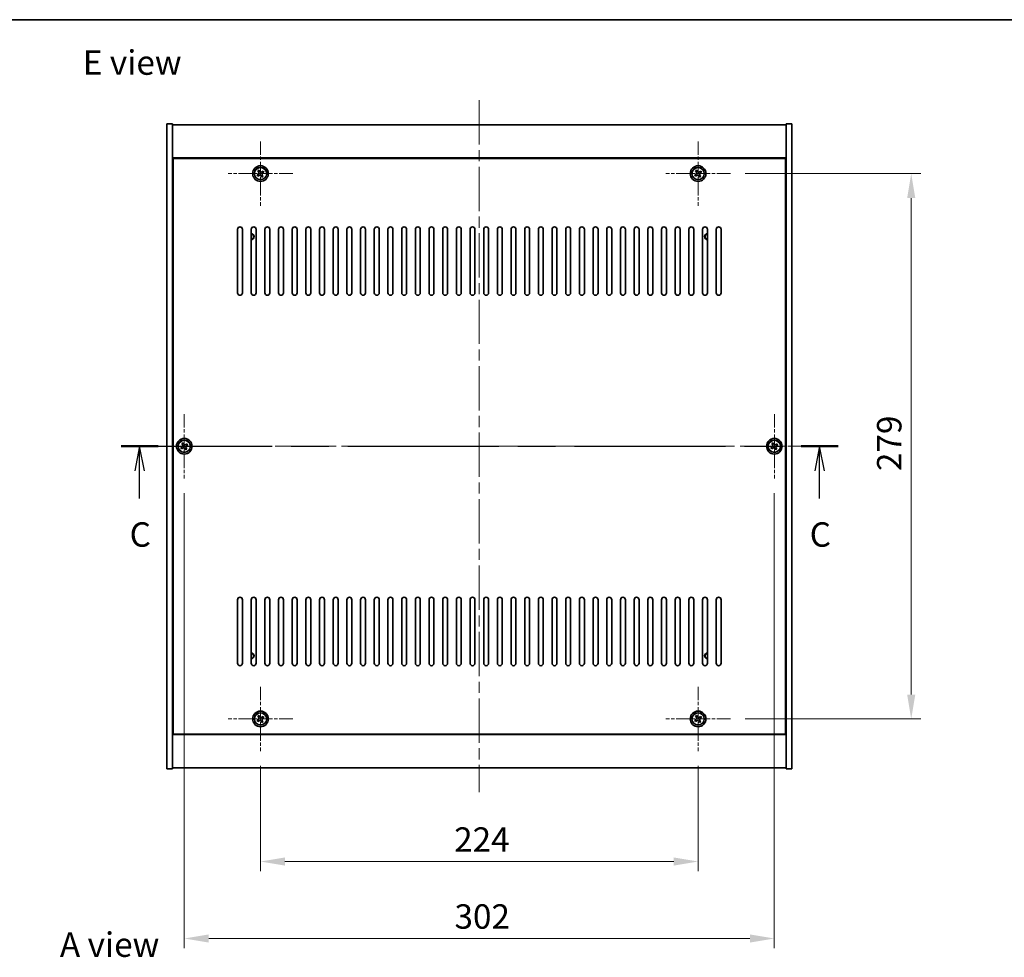
# Model space of a CAD drawing. Units: millimetres. Extents: x 58 to 8720, y 32 to 1437.
# Drawn here: x 2136 to 2640, y 957 to 1437 of the extents above; entities that cross this region are included whole.
import ezdxf

# ---------------------------------------------------------------- set-up
doc = ezdxf.new("R2010")
doc.units = ezdxf.units.MM
doc.header["$LTSCALE"] = 4
doc.linetypes.add('CHAIN', pattern=[0.3543, 0.2362, -0.0295, 0.0591, -0.0295])
doc.layers.get('Defpoints').update_dxf_attribs({"lineweight": 25})
for name, color, linetype, lineweight in [('Border (ISO)', 7, 'Continuous', 35), ('Dimension (ISO)', 7, 'Continuous', 18), ('Dimension (ISO) @ 1', 7, 'Continuous', 18), ('Section Line (ISO)', 7, 'CHAIN', 25), ('Symbol (ISO)', 7, 'Continuous', 18), ('Visible (ISO)', 7, 'Continuous', 35), ('Visible Narrow (ISO)', 7, 'Continuous', 25)]:
    doc.layers.add(name, color=color, linetype=linetype, lineweight=lineweight)
doc.layers.add('Center Mark (ISO)', color=7, linetype='Continuous', lineweight=18, true_color=0x80ffff)
doc.layers.add('Centerline (ISO)', color=7, linetype='Continuous', lineweight=18, true_color=0x80ffff)
doc.styles.add('Note Text (TK)', font='txt')
doc.dimstyles.new('Default - Method 1b (TK)', dxfattribs={"dimscale": 4, "dimtxt": 2.5, "dimasz": 2.5, "dimexe": 1, "dimexo": 1.5, "dimgap": 1, "dimtad": 1, "dimtoh": 1, "dimrnd": 1e-08, "dimdsep": 46, "dimtxsty": 'Note Text (TK)', "dimcen": 0.09, "dimdle": 5, "dimclrd": 100, "dimclre": 100, "dimclrt": 7, "dimadec": 1, "dimazin": 1, "dimtfac": 1, "dimtmove": 0, "dimatfit": 3, "dimfxl": 0, "dimtolj": 1, "dimlwd": -1, "dimlwe": -1, "dimarcsym": 0})

# ---------------------------------------------------------------- blocks, each defined once
blk = doc.blocks.new('図面枠 tk図枠')
at = {"layer": 'Border (ISO)'}
blk.add_line((14.5, 289), (405.5, 289), dxfattribs=at)
blk = doc.blocks.new('2dTransSection2')
at = {"layer": 'Section Line (ISO)', "linetype": 'CHAIN', "ltscale": 16.374552}
blk.add_line((125.67, 245.35), (199.09, 245.35), dxfattribs=at)
at = {"layer": 'Section Line (ISO)', "linetype": 'Continuous', "lineweight": 50}
for p, q in [((125.67, 245.35), (129.47, 245.35)), ((195.28, 245.35), (199.09, 245.35))]:
    blk.add_line(p, q, dxfattribs=at)
at = {"layer": 'Section Line (ISO)', "linetype": 'Continuous'}
for p, q in [((127.57, 245.35), (127.07, 242.85)), ((127.57, 242.85), (127.57, 245.35)), ((128.07, 242.85), (127.57, 245.35)), ((197.18, 245.35), (196.68, 242.85)), ((197.18, 242.85), (197.18, 245.35)), ((197.68, 242.85), (197.18, 245.35)), ((127.57, 240), (127.57, 242.85)), ((197.18, 240), (197.18, 242.85))]:
    blk.add_line(p, q, dxfattribs=at)
at = {"layer": 'Section Line (ISO)', "char_height": 2.5, "attachment_point": 7, "style": 'Note Text (TK)'}
for insert in [(126.55, 234.29), (196.17, 234.29)]:
    blk.add_mtext('C', dxfattribs=dict(at, insert=insert))
blk = doc.blocks.new('*D46')
at = {"layer": 'Defpoints', "color": 0, "transparency": 16777216}
for p in [(2259.24, 1062.75), (2483.24, 1062.75), (2483.24, 1006.3)]:
    blk.add_point(p, dxfattribs=at)
at = {"layer": 'Dimension (ISO)', "color": 100, "transparency": 16777216}
for p, q in [((2259.24, 1055.25), (2259.24, 1001.3)), ((2483.24, 1055.25), (2483.24, 1001.3)), ((2271.74, 1006.3), (2470.74, 1006.3))]:
    blk.add_line(p, q, dxfattribs=at)
for points in [[(2271.74, 1008.38), (2271.74, 1004.21), (2259.24, 1006.3)], [(2470.74, 1008.38), (2470.74, 1004.21), (2483.24, 1006.3)]]:
    blk.add_solid(points, dxfattribs=at)
at = {"layer": 'Dimension (ISO)', "color": 7, "transparency": 16777216, "insert": (2358.35, 1017.55), "char_height": 12.5, "attachment_point": 4, "style": 'Note Text (TK)'}
blk.add_mtext('\\A1;224', dxfattribs=at)
blk = doc.blocks.new('*D47')
at = {"layer": 'Defpoints', "color": 0, "transparency": 16777216}
for p in [(2499.74, 1358.25), (2499.74, 1079.25), (2592.31, 1079.25)]:
    blk.add_point(p, dxfattribs=at)
at = {"layer": 'Dimension (ISO)', "color": 100, "transparency": 16777216}
for p, q in [((2507.24, 1358.25), (2597.31, 1358.25)), ((2592.31, 1345.75), (2592.31, 1091.75)), ((2507.24, 1079.25), (2597.31, 1079.25))]:
    blk.add_line(p, q, dxfattribs=at)
for points in [[(2590.23, 1345.75), (2594.4, 1345.75), (2592.31, 1358.25)], [(2590.23, 1091.75), (2594.4, 1091.75), (2592.31, 1079.25)]]:
    blk.add_solid(points, dxfattribs=at)
at = {"layer": 'Dimension (ISO)', "color": 7, "transparency": 16777216, "insert": (2581.06, 1206.07), "char_height": 12.5, "attachment_point": 4, "rotation": 90, "style": 'Note Text (TK)'}
blk.add_mtext('\\A1;279', dxfattribs=at)
blk = doc.blocks.new('*D58')
at = {"layer": 'Defpoints', "color": 0, "transparency": 16777216}
for p in [(2220.24, 1202.25), (2522.24, 1202.25), (2522.24, 966.92)]:
    blk.add_point(p, dxfattribs=at)
at = {"layer": 'Dimension (ISO)', "color": 100, "transparency": 16777216}
for p, q in [((2220.24, 1194.75), (2220.24, 961.92)), ((2522.24, 1194.75), (2522.24, 961.92)), ((2232.74, 966.92), (2509.74, 966.92))]:
    blk.add_line(p, q, dxfattribs=at)
for points in [[(2232.74, 969), (2232.74, 964.83), (2220.24, 966.92)], [(2509.74, 969), (2509.74, 964.83), (2522.24, 966.92)]]:
    blk.add_solid(points, dxfattribs=at)
at = {"layer": 'Dimension (ISO)', "color": 7, "transparency": 16777216, "insert": (2358.53, 978.17), "char_height": 12.5, "attachment_point": 4, "style": 'Note Text (TK)'}
blk.add_mtext('\\A1;302', dxfattribs=at)

msp = doc.modelspace()

# ---------------------------------------------------------------- linework, layer by layer
at = {"layer": 'Center Mark (ISO)', "linetype": 'CHAIN', "ltscale": 7.333869}
for p, q in [((2259.2426, 1374.7474), (2259.2426, 1341.7474)), ((2483.2426, 1374.7474), (2483.2426, 1341.7474)), ((2275.7426, 1358.2474), (2242.7426, 1358.2474)), ((2499.7426, 1358.2474), (2466.7426, 1358.2474)), ((2220.2426, 1235.2474), (2220.2426, 1202.2474)), ((2522.2426, 1235.2474), (2522.2426, 1202.2474)), ((2236.7426, 1218.7474), (2203.7426, 1218.7474)), ((2538.7426, 1218.7474), (2505.7426, 1218.7474)), ((2259.2426, 1095.7474), (2259.2426, 1062.7474)), ((2483.2426, 1095.7474), (2483.2426, 1062.7474)), ((2275.7426, 1079.2474), (2242.7426, 1079.2474)), ((2499.7426, 1079.2474), (2466.7426, 1079.2474))]:
    msp.add_line(p, q, dxfattribs=at)
at = {"layer": 'Centerline (ISO)', "linetype": 'CHAIN', "ltscale": 23.990969}
for p, q in [((2371.2426, 1395.7474), (2371.2426, 1041.7474)), ((2198.7426, 1218.7474), (2543.7426, 1218.7474))]:
    msp.add_line(p, q, dxfattribs=at)
at = {"layer": 'Visible (ISO)'}
for p, q in [((2211.2426, 1383.7474), (2214.2426, 1383.7474)), ((2211.2426, 1053.7474), (2211.2426, 1383.7474)), ((2214.2426, 1053.7474), (2214.2426, 1383.7474)), ((2214.2426, 1383.2474), (2528.2426, 1383.2474)), ((2531.2426, 1383.7474), (2528.2426, 1383.7474)), ((2528.2426, 1383.7474), (2528.2426, 1053.7474)), ((2531.2426, 1383.7474), (2531.2426, 1053.7474)), ((2528.2426, 1366.2474), (2214.2426, 1366.2474)), ((2527.9926, 1365.9974), (2214.4926, 1365.9974)), ((2214.4926, 1365.9974), (2214.4926, 1071.4974)), ((2527.9926, 1071.4974), (2527.9926, 1365.9974)), ((2258.1077, 1357.9625), (2257.4838, 1357.5646)), ((2257.4838, 1357.5646), (2257.8817, 1356.9406)), ((2257.8817, 1356.9406), (2258.5056, 1357.3386)), ((2258.5597, 1360.0061), (2257.9358, 1359.6082)), ((2257.9358, 1359.6082), (2258.3337, 1358.9843)), ((2258.9576, 1359.3822), (2258.5597, 1360.0061)), ((2259.5275, 1357.1126), (2259.9254, 1356.4886)), ((2259.9254, 1356.4886), (2260.5493, 1356.8866)), ((2260.6034, 1359.5541), (2259.9795, 1359.1562)), ((2260.5493, 1356.8866), (2260.1514, 1357.5105)), ((2260.3774, 1358.5323), (2261.0013, 1358.9302)), ((2261.0013, 1358.9302), (2260.6034, 1359.5541)), ((2482.1077, 1357.9625), (2481.4838, 1357.5646)), ((2481.4838, 1357.5646), (2481.8817, 1356.9406)), ((2481.8817, 1356.9406), (2482.5056, 1357.3386)), ((2482.5597, 1360.0061), (2481.9358, 1359.6082)), ((2481.9358, 1359.6082), (2482.3337, 1358.9843)), ((2482.9576, 1359.3822), (2482.5597, 1360.0061)), ((2483.5275, 1357.1126), (2483.9254, 1356.4886)), ((2483.9254, 1356.4886), (2484.5493, 1356.8866)), ((2484.6034, 1359.5541), (2483.9795, 1359.1562)), ((2484.5493, 1356.8866), (2484.1514, 1357.5105)), ((2484.3774, 1358.5323), (2485.0013, 1358.9302)), ((2485.0013, 1358.9302), (2484.6034, 1359.5541)), ((2214.4926, 1353.2474), (2214.2426, 1353.2474)), ((2214.2426, 1352.7474), (2214.4926, 1352.7474)), ((2528.2426, 1353.2474), (2527.9926, 1353.2474)), ((2528.2426, 1352.7474), (2527.9926, 1352.7474)), ((2247.4926, 1297.2474), (2247.4926, 1329.7474)), ((2249.9926, 1329.7474), (2249.9926, 1297.2474)), ((2254.4926, 1297.2474), (2254.4926, 1329.7474)), ((2256.9926, 1329.7474), (2256.9926, 1297.2474)), ((2261.4926, 1297.2474), (2261.4926, 1329.7474)), ((2263.9926, 1329.7474), (2263.9926, 1297.2474)), ((2268.4926, 1297.2474), (2268.4926, 1329.7474)), ((2270.9926, 1329.7474), (2270.9926, 1297.2474)), ((2275.4926, 1297.2474), (2275.4926, 1329.7474)), ((2277.9926, 1329.7474), (2277.9926, 1297.2474)), ((2282.4926, 1297.2474), (2282.4926, 1329.7474)), ((2284.9926, 1329.7474), (2284.9926, 1297.2474)), ((2289.4926, 1297.2474), (2289.4926, 1329.7474)), ((2291.9926, 1329.7474), (2291.9926, 1297.2474)), ((2296.4926, 1297.2474), (2296.4926, 1329.7474)), ((2298.9926, 1329.7474), (2298.9926, 1297.2474)), ((2303.4926, 1297.2474), (2303.4926, 1329.7474)), ((2305.9926, 1329.7474), (2305.9926, 1297.2474)), ((2310.4926, 1297.2474), (2310.4926, 1329.7474)), ((2312.9926, 1329.7474), (2312.9926, 1297.2474)), ((2317.4926, 1297.2474), (2317.4926, 1329.7474)), ((2319.9926, 1329.7474), (2319.9926, 1297.2474)), ((2324.4926, 1297.2474), (2324.4926, 1329.7474)), ((2326.9926, 1329.7474), (2326.9926, 1297.2474)), ((2331.4926, 1297.2474), (2331.4926, 1329.7474)), ((2333.9926, 1329.7474), (2333.9926, 1297.2474)), ((2338.4926, 1297.2474), (2338.4926, 1329.7474)), ((2340.9926, 1329.7474), (2340.9926, 1297.2474)), ((2345.4926, 1297.2474), (2345.4926, 1329.7474)), ((2347.9926, 1329.7474), (2347.9926, 1297.2474)), ((2352.4926, 1297.2474), (2352.4926, 1329.7474)), ((2354.9926, 1329.7474), (2354.9926, 1297.2474)), ((2359.4926, 1297.2474), (2359.4926, 1329.7474)), ((2361.9926, 1329.7474), (2361.9926, 1297.2474)), ((2366.4926, 1297.2474), (2366.4926, 1329.7474)), ((2368.9926, 1329.7474), (2368.9926, 1297.2474)), ((2373.4926, 1297.2474), (2373.4926, 1329.7474)), ((2375.9926, 1329.7474), (2375.9926, 1297.2474)), ((2380.4926, 1297.2474), (2380.4926, 1329.7474)), ((2382.9926, 1329.7474), (2382.9926, 1297.2474)), ((2387.4926, 1297.2474), (2387.4926, 1329.7474)), ((2389.9926, 1329.7474), (2389.9926, 1297.2474)), ((2394.4926, 1297.2474), (2394.4926, 1329.7474)), ((2396.9926, 1329.7474), (2396.9926, 1297.2474)), ((2401.4926, 1297.2474), (2401.4926, 1329.7474)), ((2403.9926, 1329.7474), (2403.9926, 1297.2474)), ((2408.4926, 1297.2474), (2408.4926, 1329.7474)), ((2410.9926, 1329.7474), (2410.9926, 1297.2474)), ((2415.4926, 1297.2474), (2415.4926, 1329.7474)), ((2417.9926, 1329.7474), (2417.9926, 1297.2474)), ((2422.4926, 1297.2474), (2422.4926, 1329.7474)), ((2424.9926, 1329.7474), (2424.9926, 1297.2474)), ((2429.4926, 1297.2474), (2429.4926, 1329.7474)), ((2431.9926, 1329.7474), (2431.9926, 1297.2474)), ((2436.4926, 1297.2474), (2436.4926, 1329.7474)), ((2438.9926, 1329.7474), (2438.9926, 1297.2474)), ((2443.4926, 1297.2474), (2443.4926, 1329.7474)), ((2445.9926, 1329.7474), (2445.9926, 1297.2474)), ((2450.4926, 1297.2474), (2450.4926, 1329.7474)), ((2452.9926, 1329.7474), (2452.9926, 1297.2474)), ((2457.4926, 1297.2474), (2457.4926, 1329.7474)), ((2459.9926, 1329.7474), (2459.9926, 1297.2474)), ((2464.4926, 1297.2474), (2464.4926, 1329.7474)), ((2466.9926, 1329.7474), (2466.9926, 1297.2474)), ((2471.4926, 1297.2474), (2471.4926, 1329.7474)), ((2473.9926, 1329.7474), (2473.9926, 1297.2474)), ((2478.4926, 1297.2474), (2478.4926, 1329.7474)), ((2480.9926, 1329.7474), (2480.9926, 1297.2474)), ((2485.4926, 1297.2474), (2485.4926, 1329.7474)), ((2487.9926, 1329.7474), (2487.9926, 1297.2474)), ((2492.4926, 1297.2474), (2492.4926, 1329.7474)), ((2494.9926, 1329.7474), (2494.9926, 1297.2474)), ((2219.5597, 1220.5061), (2218.9358, 1220.1082)), ((2218.9358, 1220.1082), (2219.3337, 1219.4843)), ((2219.9576, 1219.8822), (2219.5597, 1220.5061)), ((2221.6034, 1220.0541), (2220.9795, 1219.6562)), ((2222.0013, 1219.4302), (2221.6034, 1220.0541)), ((2521.5597, 1220.5061), (2520.9358, 1220.1082)), ((2520.9358, 1220.1082), (2521.3337, 1219.4843)), ((2521.9576, 1219.8822), (2521.5597, 1220.5061)), ((2523.6034, 1220.0541), (2522.9795, 1219.6562)), ((2524.0013, 1219.4302), (2523.6034, 1220.0541)), ((2219.1077, 1218.4625), (2218.4838, 1218.0646)), ((2218.4838, 1218.0646), (2218.8817, 1217.4406)), ((2218.8817, 1217.4406), (2219.5056, 1217.8386)), ((2220.5275, 1217.6126), (2220.9254, 1216.9886)), ((2220.9254, 1216.9886), (2221.5493, 1217.3866)), ((2221.5493, 1217.3866), (2221.1514, 1218.0105)), ((2221.3774, 1219.0323), (2222.0013, 1219.4302)), ((2521.1077, 1218.4625), (2520.4838, 1218.0646)), ((2520.4838, 1218.0646), (2520.8817, 1217.4406)), ((2520.8817, 1217.4406), (2521.5056, 1217.8386)), ((2522.5275, 1217.6126), (2522.9254, 1216.9886)), ((2522.9254, 1216.9886), (2523.5493, 1217.3866)), ((2523.5493, 1217.3866), (2523.1514, 1218.0105)), ((2523.3774, 1219.0323), (2524.0013, 1219.4302)), ((2247.4926, 1107.7474), (2247.4926, 1140.2474)), ((2249.9926, 1140.2474), (2249.9926, 1107.7474)), ((2254.4926, 1107.7474), (2254.4926, 1140.2474)), ((2256.9926, 1140.2474), (2256.9926, 1107.7474)), ((2261.4926, 1107.7474), (2261.4926, 1140.2474)), ((2263.9926, 1140.2474), (2263.9926, 1107.7474)), ((2268.4926, 1107.7474), (2268.4926, 1140.2474)), ((2270.9926, 1140.2474), (2270.9926, 1107.7474)), ((2275.4926, 1107.7474), (2275.4926, 1140.2474)), ((2277.9926, 1140.2474), (2277.9926, 1107.7474)), ((2282.4926, 1107.7474), (2282.4926, 1140.2474)), ((2284.9926, 1140.2474), (2284.9926, 1107.7474)), ((2289.4926, 1107.7474), (2289.4926, 1140.2474)), ((2291.9926, 1140.2474), (2291.9926, 1107.7474)), ((2296.4926, 1107.7474), (2296.4926, 1140.2474)), ((2298.9926, 1140.2474), (2298.9926, 1107.7474)), ((2303.4926, 1107.7474), (2303.4926, 1140.2474)), ((2305.9926, 1140.2474), (2305.9926, 1107.7474)), ((2310.4926, 1107.7474), (2310.4926, 1140.2474)), ((2312.9926, 1140.2474), (2312.9926, 1107.7474)), ((2317.4926, 1107.7474), (2317.4926, 1140.2474)), ((2319.9926, 1140.2474), (2319.9926, 1107.7474)), ((2324.4926, 1107.7474), (2324.4926, 1140.2474)), ((2326.9926, 1140.2474), (2326.9926, 1107.7474)), ((2331.4926, 1107.7474), (2331.4926, 1140.2474)), ((2333.9926, 1140.2474), (2333.9926, 1107.7474)), ((2338.4926, 1107.7474), (2338.4926, 1140.2474)), ((2340.9926, 1140.2474), (2340.9926, 1107.7474)), ((2345.4926, 1107.7474), (2345.4926, 1140.2474)), ((2347.9926, 1140.2474), (2347.9926, 1107.7474)), ((2352.4926, 1107.7474), (2352.4926, 1140.2474)), ((2354.9926, 1140.2474), (2354.9926, 1107.7474)), ((2359.4926, 1107.7474), (2359.4926, 1140.2474)), ((2361.9926, 1140.2474), (2361.9926, 1107.7474)), ((2366.4926, 1107.7474), (2366.4926, 1140.2474)), ((2368.9926, 1140.2474), (2368.9926, 1107.7474)), ((2373.4926, 1107.7474), (2373.4926, 1140.2474)), ((2375.9926, 1140.2474), (2375.9926, 1107.7474)), ((2380.4926, 1107.7474), (2380.4926, 1140.2474)), ((2382.9926, 1140.2474), (2382.9926, 1107.7474)), ((2387.4926, 1107.7474), (2387.4926, 1140.2474)), ((2389.9926, 1140.2474), (2389.9926, 1107.7474)), ((2394.4926, 1107.7474), (2394.4926, 1140.2474)), ((2396.9926, 1140.2474), (2396.9926, 1107.7474)), ((2401.4926, 1107.7474), (2401.4926, 1140.2474)), ((2403.9926, 1140.2474), (2403.9926, 1107.7474)), ((2408.4926, 1107.7474), (2408.4926, 1140.2474)), ((2410.9926, 1140.2474), (2410.9926, 1107.7474)), ((2415.4926, 1107.7474), (2415.4926, 1140.2474)), ((2417.9926, 1140.2474), (2417.9926, 1107.7474)), ((2422.4926, 1107.7474), (2422.4926, 1140.2474)), ((2424.9926, 1140.2474), (2424.9926, 1107.7474)), ((2429.4926, 1107.7474), (2429.4926, 1140.2474)), ((2431.9926, 1140.2474), (2431.9926, 1107.7474)), ((2436.4926, 1107.7474), (2436.4926, 1140.2474)), ((2438.9926, 1140.2474), (2438.9926, 1107.7474)), ((2443.4926, 1107.7474), (2443.4926, 1140.2474)), ((2445.9926, 1140.2474), (2445.9926, 1107.7474)), ((2450.4926, 1107.7474), (2450.4926, 1140.2474)), ((2452.9926, 1140.2474), (2452.9926, 1107.7474)), ((2457.4926, 1107.7474), (2457.4926, 1140.2474)), ((2459.9926, 1140.2474), (2459.9926, 1107.7474)), ((2464.4926, 1107.7474), (2464.4926, 1140.2474)), ((2466.9926, 1140.2474), (2466.9926, 1107.7474)), ((2471.4926, 1107.7474), (2471.4926, 1140.2474)), ((2473.9926, 1140.2474), (2473.9926, 1107.7474)), ((2478.4926, 1107.7474), (2478.4926, 1140.2474)), ((2480.9926, 1140.2474), (2480.9926, 1107.7474)), ((2485.4926, 1107.7474), (2485.4926, 1140.2474)), ((2487.9926, 1140.2474), (2487.9926, 1107.7474)), ((2492.4926, 1107.7474), (2492.4926, 1140.2474)), ((2494.9926, 1140.2474), (2494.9926, 1107.7474)), ((2214.2426, 1084.7474), (2214.4926, 1084.7474)), ((2214.2426, 1084.2474), (2214.4926, 1084.2474)), ((2528.2426, 1084.7474), (2527.9926, 1084.7474)), ((2527.9926, 1084.2474), (2528.2426, 1084.2474)), ((2258.1077, 1078.9625), (2257.4838, 1078.5646)), ((2257.4838, 1078.5646), (2257.8817, 1077.9406)), ((2258.5597, 1081.0061), (2257.9358, 1080.6082)), ((2257.9358, 1080.6082), (2258.3337, 1079.9843)), ((2258.9576, 1080.3822), (2258.5597, 1081.0061)), ((2260.6034, 1080.5541), (2259.9795, 1080.1562)), ((2260.3774, 1079.5323), (2261.0013, 1079.9302)), ((2261.0013, 1079.9302), (2260.6034, 1080.5541)), ((2482.1077, 1078.9625), (2481.4838, 1078.5646)), ((2481.4838, 1078.5646), (2481.8817, 1077.9406)), ((2482.5597, 1081.0061), (2481.9358, 1080.6082)), ((2481.9358, 1080.6082), (2482.3337, 1079.9843)), ((2482.9576, 1080.3822), (2482.5597, 1081.0061)), ((2484.6034, 1080.5541), (2483.9795, 1080.1562)), ((2484.3774, 1079.5323), (2485.0013, 1079.9302)), ((2485.0013, 1079.9302), (2484.6034, 1080.5541)), ((2257.8817, 1077.9406), (2258.5056, 1078.3386)), ((2259.5275, 1078.1126), (2259.9254, 1077.4886)), ((2259.9254, 1077.4886), (2260.5493, 1077.8866)), ((2260.5493, 1077.8866), (2260.1514, 1078.5105)), ((2481.8817, 1077.9406), (2482.5056, 1078.3386)), ((2483.5275, 1078.1126), (2483.9254, 1077.4886)), ((2483.9254, 1077.4886), (2484.5493, 1077.8866)), ((2484.5493, 1077.8866), (2484.1514, 1078.5105)), ((2214.2426, 1071.2474), (2528.2426, 1071.2474)), ((2214.4926, 1071.4974), (2527.9926, 1071.4974)), ((2211.2426, 1053.7474), (2214.2426, 1053.7474)), ((2528.2426, 1054.2474), (2214.2426, 1054.2474)), ((2531.2426, 1053.7474), (2528.2426, 1053.7474))]:
    msp.add_line(p, q, dxfattribs=at)
for centre, radius in [((2259.2426, 1358.2474), 4), ((2259.2426, 1358.2474), 3.15), ((2483.2426, 1358.2474), 4), ((2483.2426, 1358.2474), 3.15), ((2220.2426, 1218.7474), 4), ((2220.2426, 1218.7474), 3.15), ((2522.2426, 1218.7474), 4), ((2522.2426, 1218.7474), 3.15), ((2259.2426, 1079.2474), 4), ((2259.2426, 1079.2474), 3.15), ((2483.2426, 1079.2474), 4), ((2483.2426, 1079.2474), 3.15)]:
    msp.add_circle(centre, radius, dxfattribs=at)
for centre, radius, start, end in [((2248.7426, 1329.7474), 1.25, 0, 180), ((2255.7426, 1329.7474), 1.25, 0, 180), ((2262.7426, 1329.7474), 1.25, 0, 180), ((2269.7426, 1329.7474), 1.25, 0, 180), ((2276.7426, 1329.7474), 1.25, 0, 180), ((2283.7426, 1329.7474), 1.25, 0, 180), ((2290.7426, 1329.7474), 1.25, 0, 180), ((2297.7426, 1329.7474), 1.25, 0, 180), ((2304.7426, 1329.7474), 1.25, 0, 180), ((2311.7426, 1329.7474), 1.25, 0, 180), ((2318.7426, 1329.7474), 1.25, 0, 180), ((2325.7426, 1329.7474), 1.25, 0, 180), ((2332.7426, 1329.7474), 1.25, 0, 180), ((2339.7426, 1329.7474), 1.25, 0, 180), ((2346.7426, 1329.7474), 1.25, 0, 180), ((2353.7426, 1329.7474), 1.25, 0, 180), ((2360.7426, 1329.7474), 1.25, 0, 180), ((2367.7426, 1329.7474), 1.25, 0, 180), ((2374.7426, 1329.7474), 1.25, 0, 180), ((2381.7426, 1329.7474), 1.25, 0, 180), ((2388.7426, 1329.7474), 1.25, 0, 180), ((2395.7426, 1329.7474), 1.25, 0, 180), ((2402.7426, 1329.7474), 1.25, 0, 180), ((2409.7426, 1329.7474), 1.25, 0, 180), ((2416.7426, 1329.7474), 1.25, 0, 180), ((2423.7426, 1329.7474), 1.25, 0, 180), ((2430.7426, 1329.7474), 1.25, 0, 180), ((2437.7426, 1329.7474), 1.25, 0, 180), ((2444.7426, 1329.7474), 1.25, 0, 180), ((2451.7426, 1329.7474), 1.25, 0, 180), ((2458.7426, 1329.7474), 1.25, 0, 180), ((2465.7426, 1329.7474), 1.25, 0, 180), ((2472.7426, 1329.7474), 1.25, 0, 180), ((2479.7426, 1329.7474), 1.25, 0, 180), ((2486.7426, 1329.7474), 1.25, 0, 180), ((2493.7426, 1329.7474), 1.25, 0, 180), ((2254.4926, 1325.9974), 1.5, 270, 90), ((2254.4926, 1325.9974), 1.1933, 270, 90), ((2487.9926, 1325.9974), 1.5, 90, 270), ((2487.9926, 1325.9974), 1.1933, 90, 270), ((2248.7426, 1297.2474), 1.25, 180, 0), ((2255.7426, 1297.2474), 1.25, 180, 0), ((2262.7426, 1297.2474), 1.25, 180, 0), ((2269.7426, 1297.2474), 1.25, 180, 0), ((2276.7426, 1297.2474), 1.25, 180, 0), ((2283.7426, 1297.2474), 1.25, 180, 0), ((2290.7426, 1297.2474), 1.25, 180, 0), ((2297.7426, 1297.2474), 1.25, 180, 0), ((2304.7426, 1297.2474), 1.25, 180, 0), ((2311.7426, 1297.2474), 1.25, 180, 0), ((2318.7426, 1297.2474), 1.25, 180, 0), ((2325.7426, 1297.2474), 1.25, 180, 0), ((2332.7426, 1297.2474), 1.25, 180, 0), ((2339.7426, 1297.2474), 1.25, 180, 0), ((2346.7426, 1297.2474), 1.25, 180, 0), ((2353.7426, 1297.2474), 1.25, 180, 0), ((2360.7426, 1297.2474), 1.25, 180, 0), ((2367.7426, 1297.2474), 1.25, 180, 0), ((2374.7426, 1297.2474), 1.25, 180, 0), ((2381.7426, 1297.2474), 1.25, 180, 0), ((2388.7426, 1297.2474), 1.25, 180, 0), ((2395.7426, 1297.2474), 1.25, 180, 0), ((2402.7426, 1297.2474), 1.25, 180, 0), ((2409.7426, 1297.2474), 1.25, 180, 0), ((2416.7426, 1297.2474), 1.25, 180, 0), ((2423.7426, 1297.2474), 1.25, 180, 0), ((2430.7426, 1297.2474), 1.25, 180, 0), ((2437.7426, 1297.2474), 1.25, 180, 0), ((2444.7426, 1297.2474), 1.25, 180, 0), ((2451.7426, 1297.2474), 1.25, 180, 0), ((2458.7426, 1297.2474), 1.25, 180, 0), ((2465.7426, 1297.2474), 1.25, 180, 0), ((2472.7426, 1297.2474), 1.25, 180, 0), ((2479.7426, 1297.2474), 1.25, 180, 0), ((2486.7426, 1297.2474), 1.25, 180, 0), ((2493.7426, 1297.2474), 1.25, 180, 0), ((2248.7426, 1140.2474), 1.25, 0, 180), ((2255.7426, 1140.2474), 1.25, 0, 180), ((2262.7426, 1140.2474), 1.25, 0, 180), ((2269.7426, 1140.2474), 1.25, 0, 180), ((2276.7426, 1140.2474), 1.25, 0, 180), ((2283.7426, 1140.2474), 1.25, 0, 180), ((2290.7426, 1140.2474), 1.25, 0, 180), ((2297.7426, 1140.2474), 1.25, 0, 180), ((2304.7426, 1140.2474), 1.25, 0, 180), ((2311.7426, 1140.2474), 1.25, 0, 180), ((2318.7426, 1140.2474), 1.25, 0, 180), ((2325.7426, 1140.2474), 1.25, 0, 180), ((2332.7426, 1140.2474), 1.25, 0, 180), ((2339.7426, 1140.2474), 1.25, 0, 180), ((2346.7426, 1140.2474), 1.25, 0, 180), ((2353.7426, 1140.2474), 1.25, 0, 180), ((2360.7426, 1140.2474), 1.25, 0, 180), ((2367.7426, 1140.2474), 1.25, 0, 180), ((2374.7426, 1140.2474), 1.25, 0, 180), ((2381.7426, 1140.2474), 1.25, 0, 180), ((2388.7426, 1140.2474), 1.25, 0, 180), ((2395.7426, 1140.2474), 1.25, 0, 180), ((2402.7426, 1140.2474), 1.25, 0, 180), ((2409.7426, 1140.2474), 1.25, 0, 180), ((2416.7426, 1140.2474), 1.25, 0, 180), ((2423.7426, 1140.2474), 1.25, 0, 180), ((2430.7426, 1140.2474), 1.25, 0, 180), ((2437.7426, 1140.2474), 1.25, 0, 180), ((2444.7426, 1140.2474), 1.25, 0, 180), ((2451.7426, 1140.2474), 1.25, 0, 180), ((2458.7426, 1140.2474), 1.25, 0, 180), ((2465.7426, 1140.2474), 1.25, 0, 180), ((2472.7426, 1140.2474), 1.25, 0, 180), ((2479.7426, 1140.2474), 1.25, 0, 180), ((2486.7426, 1140.2474), 1.25, 0, 180), ((2493.7426, 1140.2474), 1.25, 0, 180), ((2254.4926, 1111.4974), 1.5, 270, 90), ((2254.4926, 1111.4974), 1.1933, 270, 90), ((2487.9926, 1111.4974), 1.5, 90, 270), ((2487.9926, 1111.4974), 1.1933, 90.000001, 270), ((2248.7426, 1107.7474), 1.25, 180, 0), ((2255.7426, 1107.7474), 1.25, 180, 0), ((2262.7426, 1107.7474), 1.25, 180, 0), ((2269.7426, 1107.7474), 1.25, 180, 0), ((2276.7426, 1107.7474), 1.25, 180, 0), ((2283.7426, 1107.7474), 1.25, 180, 0), ((2290.7426, 1107.7474), 1.25, 180, 0), ((2297.7426, 1107.7474), 1.25, 180, 0), ((2304.7426, 1107.7474), 1.25, 180, 0), ((2311.7426, 1107.7474), 1.25, 180, 0), ((2318.7426, 1107.7474), 1.25, 180, 0), ((2325.7426, 1107.7474), 1.25, 180, 0), ((2332.7426, 1107.7474), 1.25, 180, 0), ((2339.7426, 1107.7474), 1.25, 180, 0), ((2346.7426, 1107.7474), 1.25, 180, 0), ((2353.7426, 1107.7474), 1.25, 180, 0), ((2360.7426, 1107.7474), 1.25, 180, 0), ((2367.7426, 1107.7474), 1.25, 180, 0), ((2374.7426, 1107.7474), 1.25, 180, 0), ((2381.7426, 1107.7474), 1.25, 180, 0), ((2388.7426, 1107.7474), 1.25, 180, 0), ((2395.7426, 1107.7474), 1.25, 180, 0), ((2402.7426, 1107.7474), 1.25, 180, 0), ((2409.7426, 1107.7474), 1.25, 180, 0), ((2416.7426, 1107.7474), 1.25, 180, 0), ((2423.7426, 1107.7474), 1.25, 180, 0), ((2430.7426, 1107.7474), 1.25, 180, 0), ((2437.7426, 1107.7474), 1.25, 180, 0), ((2444.7426, 1107.7474), 1.25, 180, 0), ((2451.7426, 1107.7474), 1.25, 180, 0), ((2458.7426, 1107.7474), 1.25, 180, 0), ((2465.7426, 1107.7474), 1.25, 180, 0), ((2472.7426, 1107.7474), 1.25, 180, 0), ((2479.7426, 1107.7474), 1.25, 180, 0), ((2486.7426, 1107.7474), 1.25, 180, 0), ((2493.7426, 1107.7474), 1.25, 180, 0)]:
    msp.add_arc(centre, radius, start, end, dxfattribs=at)
for points, knots in [([(2258.1077, 1357.9625), (2258.1856, 1358.0122), (2258.2592, 1358.0809), (2258.3725, 1358.2425), (2258.4122, 1358.3355), (2258.4525, 1358.5177), (2258.4557, 1358.6187), (2258.4211, 1358.8131), (2258.3834, 1358.9064), (2258.3337, 1358.9843)], [0.113199271, 0.113199271, 0.113199271, 0.113199271, 0.141183811, 0.141183811, 0.169168352, 0.169168352, 0.197152892, 0.197152892, 0.225137433, 0.225137433, 0.225137433, 0.225137433]), ([(2259.5275, 1357.1126), (2259.4778, 1357.1905), (2259.4091, 1357.264), (2259.2474, 1357.3773), (2259.1544, 1357.417), (2258.9723, 1357.4573), (2258.8712, 1357.4605), (2258.6769, 1357.426), (2258.5836, 1357.3882), (2258.5056, 1357.3386)], [0.225164225, 0.225164225, 0.225164225, 0.225164225, 0.253148765, 0.253148765, 0.281133306, 0.281133306, 0.309117846, 0.309117846, 0.337102387, 0.337102387, 0.337102387, 0.337102387]), ([(2258.9576, 1359.3822), (2259.0073, 1359.3043), (2259.076, 1359.2307), (2259.2377, 1359.1175), (2259.3307, 1359.0777), (2259.5128, 1359.0374), (2259.6139, 1359.0343), (2259.8082, 1359.0688), (2259.9015, 1359.1065), (2259.9795, 1359.1562)], [0, 0, 0, 0, 0.027984541, 0.027984541, 0.055969081, 0.055969081, 0.083953622, 0.083953622, 0.111938162, 0.111938162, 0.111938162, 0.111938162]), ([(2260.3774, 1358.5323), (2260.2995, 1358.4826), (2260.2259, 1358.4139), (2260.1126, 1358.2522), (2260.0729, 1358.1593), (2260.0326, 1357.9771), (2260.0294, 1357.8761), (2260.064, 1357.6817), (2260.1017, 1357.5884), (2260.1514, 1357.5105)], [0.338363496, 0.338363496, 0.338363496, 0.338363496, 0.366348036, 0.366348036, 0.394332577, 0.394332577, 0.422317117, 0.422317117, 0.450301658, 0.450301658, 0.450301658, 0.450301658]), ([(2482.1077, 1357.9625), (2482.1856, 1358.0122), (2482.2592, 1358.0809), (2482.3725, 1358.2425), (2482.4122, 1358.3355), (2482.4525, 1358.5177), (2482.4557, 1358.6187), (2482.4211, 1358.8131), (2482.3834, 1358.9064), (2482.3337, 1358.9843)], [0.113199271, 0.113199271, 0.113199271, 0.113199271, 0.141183811, 0.141183811, 0.169168352, 0.169168352, 0.197152892, 0.197152892, 0.225137433, 0.225137433, 0.225137433, 0.225137433]), ([(2483.5275, 1357.1126), (2483.4778, 1357.1905), (2483.4091, 1357.264), (2483.2474, 1357.3773), (2483.1544, 1357.417), (2482.9723, 1357.4573), (2482.8712, 1357.4605), (2482.6769, 1357.426), (2482.5836, 1357.3882), (2482.5056, 1357.3386)], [0.225164225, 0.225164225, 0.225164225, 0.225164225, 0.253148765, 0.253148765, 0.281133306, 0.281133306, 0.309117846, 0.309117846, 0.337102387, 0.337102387, 0.337102387, 0.337102387]), ([(2482.9576, 1359.3822), (2483.0073, 1359.3043), (2483.076, 1359.2307), (2483.2377, 1359.1175), (2483.3307, 1359.0777), (2483.5128, 1359.0374), (2483.6139, 1359.0343), (2483.8082, 1359.0688), (2483.9015, 1359.1065), (2483.9795, 1359.1562)], [0, 0, 0, 0, 0.027984541, 0.027984541, 0.055969081, 0.055969081, 0.083953622, 0.083953622, 0.111938162, 0.111938162, 0.111938162, 0.111938162]), ([(2484.3774, 1358.5323), (2484.2995, 1358.4826), (2484.2259, 1358.4139), (2484.1126, 1358.2522), (2484.0729, 1358.1593), (2484.0326, 1357.9771), (2484.0294, 1357.8761), (2484.064, 1357.6817), (2484.1017, 1357.5884), (2484.1514, 1357.5105)], [0.338363496, 0.338363496, 0.338363496, 0.338363496, 0.366348036, 0.366348036, 0.394332577, 0.394332577, 0.422317117, 0.422317117, 0.450301658, 0.450301658, 0.450301658, 0.450301658]), ([(2219.9576, 1219.8822), (2220.0073, 1219.8043), (2220.076, 1219.7307), (2220.2377, 1219.6175), (2220.3307, 1219.5777), (2220.5128, 1219.5374), (2220.6139, 1219.5343), (2220.8082, 1219.5688), (2220.9015, 1219.6065), (2220.9795, 1219.6562)], [0, 0, 0, 0, 0.027984541, 0.027984541, 0.055969081, 0.055969081, 0.083953622, 0.083953622, 0.111938162, 0.111938162, 0.111938162, 0.111938162]), ([(2521.9576, 1219.8822), (2522.0073, 1219.8043), (2522.076, 1219.7307), (2522.2377, 1219.6175), (2522.3307, 1219.5777), (2522.5128, 1219.5374), (2522.6139, 1219.5343), (2522.8082, 1219.5688), (2522.9015, 1219.6065), (2522.9795, 1219.6562)], [0, 0, 0, 0, 0.027984541, 0.027984541, 0.055969081, 0.055969081, 0.083953622, 0.083953622, 0.111938162, 0.111938162, 0.111938162, 0.111938162]), ([(2219.1077, 1218.4625), (2219.1856, 1218.5122), (2219.2592, 1218.5809), (2219.3725, 1218.7425), (2219.4122, 1218.8355), (2219.4525, 1219.0177), (2219.4557, 1219.1187), (2219.4211, 1219.3131), (2219.3834, 1219.4064), (2219.3337, 1219.4843)], [0.113199271, 0.113199271, 0.113199271, 0.113199271, 0.141183811, 0.141183811, 0.169168352, 0.169168352, 0.197152892, 0.197152892, 0.225137433, 0.225137433, 0.225137433, 0.225137433]), ([(2220.5275, 1217.6126), (2220.4778, 1217.6905), (2220.4091, 1217.764), (2220.2474, 1217.8773), (2220.1544, 1217.917), (2219.9723, 1217.9573), (2219.8712, 1217.9605), (2219.6769, 1217.926), (2219.5836, 1217.8882), (2219.5056, 1217.8386)], [0.225164225, 0.225164225, 0.225164225, 0.225164225, 0.253148765, 0.253148765, 0.281133306, 0.281133306, 0.309117846, 0.309117846, 0.337102387, 0.337102387, 0.337102387, 0.337102387]), ([(2221.3774, 1219.0323), (2221.2995, 1218.9826), (2221.2259, 1218.9139), (2221.1126, 1218.7522), (2221.0729, 1218.6593), (2221.0326, 1218.4771), (2221.0294, 1218.3761), (2221.064, 1218.1817), (2221.1017, 1218.0884), (2221.1514, 1218.0105)], [0.338363496, 0.338363496, 0.338363496, 0.338363496, 0.366348036, 0.366348036, 0.394332577, 0.394332577, 0.422317117, 0.422317117, 0.450301658, 0.450301658, 0.450301658, 0.450301658]), ([(2521.1077, 1218.4625), (2521.1856, 1218.5122), (2521.2592, 1218.5809), (2521.3725, 1218.7425), (2521.4122, 1218.8355), (2521.4525, 1219.0177), (2521.4557, 1219.1187), (2521.4211, 1219.3131), (2521.3834, 1219.4064), (2521.3337, 1219.4843)], [0.113199271, 0.113199271, 0.113199271, 0.113199271, 0.141183811, 0.141183811, 0.169168352, 0.169168352, 0.197152892, 0.197152892, 0.225137433, 0.225137433, 0.225137433, 0.225137433]), ([(2522.5275, 1217.6126), (2522.4778, 1217.6905), (2522.4091, 1217.764), (2522.2474, 1217.8773), (2522.1544, 1217.917), (2521.9723, 1217.9573), (2521.8712, 1217.9605), (2521.6769, 1217.926), (2521.5836, 1217.8882), (2521.5056, 1217.8386)], [0.225164225, 0.225164225, 0.225164225, 0.225164225, 0.253148765, 0.253148765, 0.281133306, 0.281133306, 0.309117846, 0.309117846, 0.337102387, 0.337102387, 0.337102387, 0.337102387]), ([(2523.3774, 1219.0323), (2523.2995, 1218.9826), (2523.2259, 1218.9139), (2523.1126, 1218.7522), (2523.0729, 1218.6593), (2523.0326, 1218.4771), (2523.0294, 1218.3761), (2523.064, 1218.1817), (2523.1017, 1218.0884), (2523.1514, 1218.0105)], [0.338363496, 0.338363496, 0.338363496, 0.338363496, 0.366348036, 0.366348036, 0.394332577, 0.394332577, 0.422317117, 0.422317117, 0.450301658, 0.450301658, 0.450301658, 0.450301658]), ([(2258.1077, 1078.9625), (2258.1856, 1079.0122), (2258.2592, 1079.0809), (2258.3725, 1079.2425), (2258.4122, 1079.3355), (2258.4525, 1079.5177), (2258.4557, 1079.6187), (2258.4211, 1079.8131), (2258.3834, 1079.9064), (2258.3337, 1079.9843)], [0.113199271, 0.113199271, 0.113199271, 0.113199271, 0.141183811, 0.141183811, 0.169168352, 0.169168352, 0.197152892, 0.197152892, 0.225137433, 0.225137433, 0.225137433, 0.225137433]), ([(2258.9576, 1080.3822), (2259.0073, 1080.3043), (2259.076, 1080.2307), (2259.2377, 1080.1175), (2259.3307, 1080.0777), (2259.5128, 1080.0374), (2259.6139, 1080.0343), (2259.8082, 1080.0688), (2259.9015, 1080.1065), (2259.9795, 1080.1562)], [0, 0, 0, 0, 0.027984541, 0.027984541, 0.055969081, 0.055969081, 0.083953622, 0.083953622, 0.111938162, 0.111938162, 0.111938162, 0.111938162]), ([(2260.3774, 1079.5323), (2260.2995, 1079.4826), (2260.2259, 1079.4139), (2260.1126, 1079.2522), (2260.0729, 1079.1593), (2260.0326, 1078.9771), (2260.0294, 1078.8761), (2260.064, 1078.6817), (2260.1017, 1078.5884), (2260.1514, 1078.5105)], [0.338363496, 0.338363496, 0.338363496, 0.338363496, 0.366348036, 0.366348036, 0.394332577, 0.394332577, 0.422317117, 0.422317117, 0.450301658, 0.450301658, 0.450301658, 0.450301658]), ([(2482.1077, 1078.9625), (2482.1856, 1079.0122), (2482.2592, 1079.0809), (2482.3725, 1079.2425), (2482.4122, 1079.3355), (2482.4525, 1079.5177), (2482.4557, 1079.6187), (2482.4211, 1079.8131), (2482.3834, 1079.9064), (2482.3337, 1079.9843)], [0.113199271, 0.113199271, 0.113199271, 0.113199271, 0.141183811, 0.141183811, 0.169168352, 0.169168352, 0.197152892, 0.197152892, 0.225137433, 0.225137433, 0.225137433, 0.225137433]), ([(2482.9576, 1080.3822), (2483.0073, 1080.3043), (2483.076, 1080.2307), (2483.2377, 1080.1175), (2483.3307, 1080.0777), (2483.5128, 1080.0374), (2483.6139, 1080.0343), (2483.8082, 1080.0688), (2483.9015, 1080.1065), (2483.9795, 1080.1562)], [0, 0, 0, 0, 0.027984541, 0.027984541, 0.055969081, 0.055969081, 0.083953622, 0.083953622, 0.111938162, 0.111938162, 0.111938162, 0.111938162]), ([(2484.3774, 1079.5323), (2484.2995, 1079.4826), (2484.2259, 1079.4139), (2484.1126, 1079.2522), (2484.0729, 1079.1593), (2484.0326, 1078.9771), (2484.0294, 1078.8761), (2484.064, 1078.6817), (2484.1017, 1078.5884), (2484.1514, 1078.5105)], [0.338363496, 0.338363496, 0.338363496, 0.338363496, 0.366348036, 0.366348036, 0.394332577, 0.394332577, 0.422317117, 0.422317117, 0.450301658, 0.450301658, 0.450301658, 0.450301658]), ([(2259.5275, 1078.1126), (2259.4778, 1078.1905), (2259.4091, 1078.264), (2259.2474, 1078.3773), (2259.1544, 1078.417), (2258.9723, 1078.4573), (2258.8712, 1078.4605), (2258.6769, 1078.426), (2258.5836, 1078.3882), (2258.5056, 1078.3386)], [0.225164225, 0.225164225, 0.225164225, 0.225164225, 0.253148765, 0.253148765, 0.281133306, 0.281133306, 0.309117846, 0.309117846, 0.337102387, 0.337102387, 0.337102387, 0.337102387]), ([(2483.5275, 1078.1126), (2483.4778, 1078.1905), (2483.4091, 1078.264), (2483.2474, 1078.3773), (2483.1544, 1078.417), (2482.9723, 1078.4573), (2482.8712, 1078.4605), (2482.6769, 1078.426), (2482.5836, 1078.3882), (2482.5056, 1078.3386)], [0.225164225, 0.225164225, 0.225164225, 0.225164225, 0.253148765, 0.253148765, 0.281133306, 0.281133306, 0.309117846, 0.309117846, 0.337102387, 0.337102387, 0.337102387, 0.337102387])]:
    msp.add_open_spline(points, degree=3, knots=knots, dxfattribs=at)
at = {"layer": 'Visible Narrow (ISO)'}
for centre in [(2259.2426, 1358.2474), (2483.2426, 1358.2474), (2220.2426, 1218.7474), (2522.2426, 1218.7474), (2259.2426, 1079.2474), (2483.2426, 1079.2474)]:
    msp.add_circle(centre, 3.0575, dxfattribs=at)

# ---------------------------------------------------------------- block references
at = {"xscale": 5, "yscale": 5, "zscale": 5}
msp.add_blockref('図面枠 tk図枠', (1559.5, -8), dxfattribs=at)
at = {"layer": 'Section Line (ISO)', "xscale": 5, "yscale": 5, "zscale": 5}
msp.add_blockref('2dTransSection2', (1559.5, -8), dxfattribs=at)

# ---------------------------------------------------------------- texts
at = {"layer": 'Symbol (ISO)', "color": 7, "char_height": 12.5, "attachment_point": 4, "line_spacing_factor": 1.5, "style": 'Note Text (TK)'}
for s, insert, width in [('{\\fＭＳ Ｐゴシック|b0|i0;E view}', (2168.2679, 1415.0653), 53.522491), ('{\\fＭＳ Ｐゴシック|b0|i0;A view}', (2156.5582, 963.7669), 51.900584)]:
    msp.add_mtext(s, dxfattribs=dict(at, insert=insert, width=width))

# ---------------------------------------------------------------- dimensions: what is measured, and where the dimension line sits
at = {"layer": 'Dimension (ISO) @ 1', "color": 100, "true_color": 0x00ff3f}
for base, p1, p2, angle, picture, middle in [((2592.3145, 1079.2474), (2499.7426, 1358.2474), (2499.7426, 1079.2474), 90, '*D47', (2592.3145, 1218.7474)), ((2522.2426, 966.9169), (2220.2426, 1202.2474), (2522.2426, 1202.2474), 180, '*D58', (2371.2426, 966.9169)), ((2483.2426, 1006.2952), (2259.2426, 1062.7474), (2483.2426, 1062.7474), 180, '*D46', (2371.2426, 1006.2952))]:
    dim = msp.add_linear_dim(base=base, p1=p1, p2=p2, angle=angle, dimstyle='Default - Method 1b (TK)', override={"dimscale": 1, "dimtxt": 12.5, "dimasz": 12.5, "dimexe": 5, "dimexo": 7.5, "dimgap": 5, "dimtoh": 0, "dimdec": 2, "dimcen": 0.45, "dimtol": 0, "dimlim": 0, "dimtp": 0, "dimtm": 0, "dimtdec": 2, "dimtix": 0, "dimtofl": 0, "dimtmove": 0, "dimatfit": 1}, dxfattribs=at)
    dim.commit()
    dim.dimension.update_dxf_attribs({"geometry": picture, "text_midpoint": middle, "dimtype": 128})

doc.saveas('drawing.dxf')
